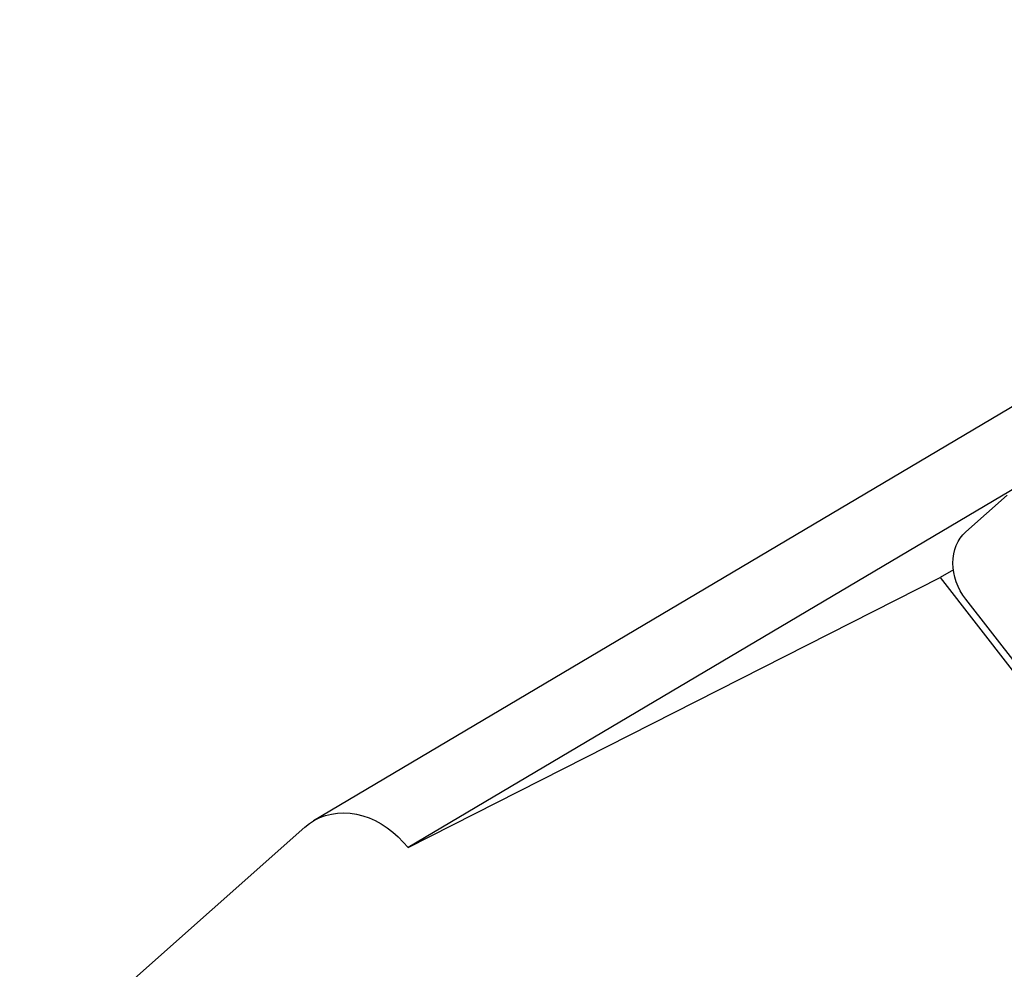
# Model space of a CAD drawing. Units: millimetres. Extents: x 0 to 841, y 0 to 594.
# Drawn here: x 662 to 665, y 493 to 496 of the extents above; entities that cross this region are included whole.
import ezdxf

# ---------------------------------------------------------------- set-up
doc = ezdxf.new("R2010")
doc.units = ezdxf.units.MM
doc.header["$LTSCALE"] = 46.255
doc.layers.add('GEOM_FEAT', color=7, linetype='CONTINUOUS')

msp = doc.modelspace()

# ---------------------------------------------------------------- linework, layer by layer
at = {"layer": 'GEOM_FEAT', "color": 7, "linetype": 'Continuous'}
for p, q in [((667.3643, 495.7141), (663.3568, 493.34)), ((667.6448, 495.6349), (663.6373, 493.2608)), ((665.2902, 494.1964), (665.4127, 494.3051)), ((663.6373, 493.2608), (665.2146, 494.0608)), ((665.2536, 494.0839), (665.2146, 494.0608)), ((665.2146, 494.0608), (665.428, 493.7871)), ((665.4433, 493.8007), (665.2902, 493.997)), ((663.376, 493.3498), (663.3928, 493.356)), ((663.3568, 493.34), (663.3601, 493.3419)), ((663.3601, 493.3419), (663.376, 493.3498)), ((662.4865, 492.5716), (663.3311, 493.3213))]:
    msp.add_line(p, q, dxfattribs=at)
for points in [[(665.2902, 493.997), (665.2816, 494.0091), (665.274, 494.0216), (665.2675, 494.0348), (665.262, 494.0484), (665.2577, 494.0622), (665.2546, 494.0763), (665.2528, 494.0903), (665.2521, 494.1042), (665.2528, 494.1179), (665.2546, 494.1312), (665.2577, 494.144), (665.262, 494.1561), (665.2675, 494.1676), (665.274, 494.1782), (665.2816, 494.1877), (665.2902, 494.1964)], [(663.3928, 493.356), (663.4102, 493.3603), (663.4282, 493.3629), (663.4467, 493.3637), (663.4654, 493.3627), (663.4842, 493.3599), (663.5031, 493.3553), (663.5218, 493.3489), (663.5402, 493.3408), (663.5582, 493.3311), (663.5756, 493.3198), (663.5924, 493.3071), (663.6084, 493.2929), (663.6233, 493.2775), (663.6373, 493.2608)], [(663.3311, 493.3213), (663.3451, 493.3325), (663.3568, 493.34)]]:
    msp.add_lwpolyline(points, dxfattribs=at)

doc.saveas('drawing.dxf')
